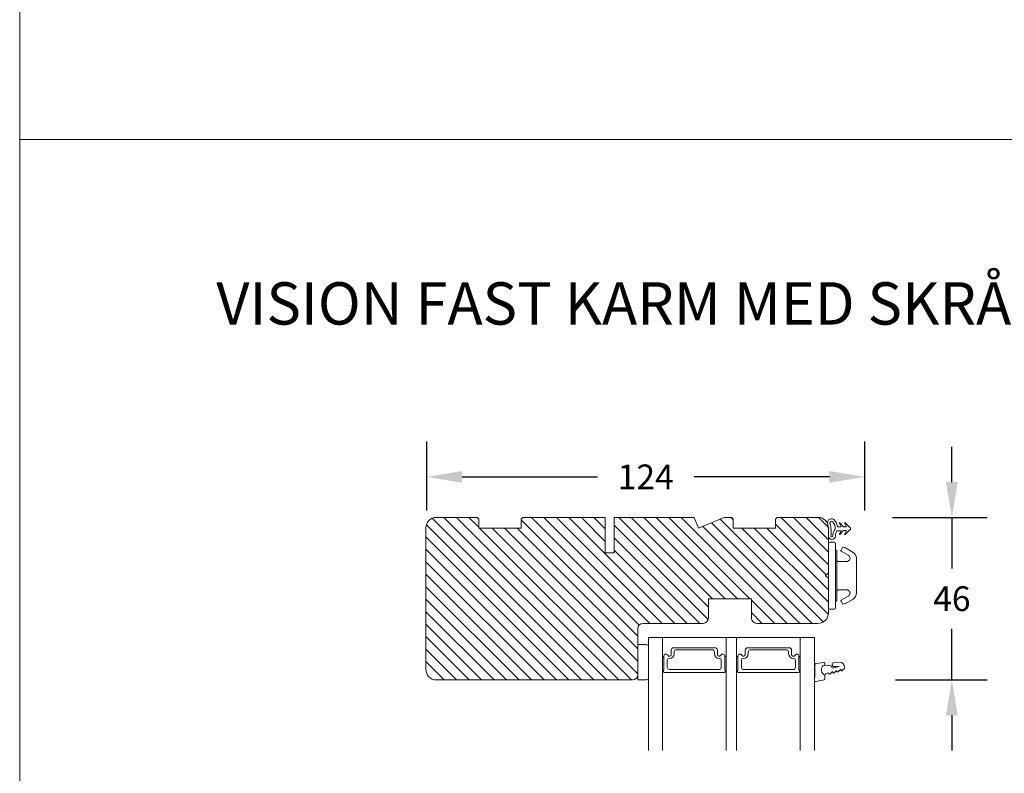
# Model space of a CAD drawing. Extents: x 4210 to 5344, y 0 to 1707.
# Drawn here: x 4232 to 4511, y 640 to 853 of the extents above; entities that cross this region are included whole.
import ezdxf

# ---------------------------------------------------------------- set-up
doc = ezdxf.new("R2010")
doc.units = 0
doc.header["$MEASUREMENT"] = 0
doc.layers.get('DEFPOINTS').update_dxf_attribs({"linetype": 'CONTINUOUS'})
doc.layers.add('1', color=1, linetype='CONTINUOUS')
doc.layers.add('2', color=2, linetype='CONTINUOUS')
doc.styles.add('ROMANS-LODRET', font='ROMANS.SHX')
doc.dimstyles.new('STANDARD$0', dxfattribs={"dimscale": 5, "dimtxt": 1.4, "dimasz": 2, "dimexe": 2, "dimexo": 1, "dimgap": 1, "dimtad": 0, "dimtih": 1, "dimtoh": 1, "dimrnd": 0.01, "dimdsep": 46, "dimtxsty": 'ROMANS-LODRET', "dimcen": 0, "dimadec": 0, "dimazin": 0, "dimtfac": 1, "dimtmove": 0, "dimatfit": 1, "dimfxl": 1, "dimtolj": 1, "dimarcsym": 0})

# ---------------------------------------------------------------- blocks, each defined once
blk = doc.blocks.new('dfdgffff')
at = {"layer": '1', "lineweight": 9}
for p, q in [((1818.85, 142.76), (1818.85, 133.66)), ((1819.25, 143.16), (1820.45, 143.16)), ((1820.85, 133.66), (1820.85, 142.76)), ((1821.25, 140.66), (1821.25, 126.66)), ((1822.4, 140.88), (1822.83, 141.62)), ((1822.47, 140.6), (1824.45, 139.45)), ((1823.05, 141.71), (1823.58, 141.57)), ((1823.63, 141.55), (1825.81, 140.28)), ((1826.8, 138.59), (1826.8, 128.73)), ((1818.07, 133.82), (1818.53, 134.17)), ((1818.81, 134.39), (1818.77, 134.35)), ((1818.07, 133.5), (1818.53, 133.15)), ((1818.85, 133.66), (1818.85, 124.56)), ((1820.85, 124.56), (1820.85, 133.66)), ((1822.4, 126.45), (1822.83, 125.71)), ((1824.45, 127.88), (1822.47, 126.72)), ((1823.05, 125.61), (1823.58, 125.76)), ((1823.63, 125.78), (1825.81, 127.05)), ((1819.25, 124.16), (1820.45, 124.16))]:
    blk.add_line(p, q, dxfattribs=at)
for centre, radius, start, end in [((1819.25, 142.76), 0.4, 90, 180), ((1820.45, 142.76), 0.4, 0, 90), ((1821.05, 141.06), 0.2, 180, 270), ((1821.05, 140.66), 0.2, 0, 90), ((1822.57, 140.78), 0.2, 149.753, 194.753), ((1822.57, 140.78), 0.2, 194.753, 239.753), ((1823, 141.52), 0.2, 112.253, 149.753), ((1823, 141.52), 0.2, 74.753, 112.253), ((1823.53, 141.38), 0.2, 67.253, 74.753), ((1823.53, 141.38), 0.2, 59.753, 67.253), ((1824.8, 138.55), 2, 1.2101, 59.753), ((1818.19, 133.66), 0.2, 126.8699, 180), ((1818.19, 133.66), 0.2, 180, 233.1301), ((1824.8, 128.78), 2, 300.247, 358.7899), ((1821.05, 126.26), 0.2, 90, 180), ((1821.05, 126.66), 0.2, 270, 0), ((1822.57, 126.55), 0.2, 165.247, 210.247), ((1822.57, 126.55), 0.2, 120.247, 165.247), ((1823, 125.81), 0.2, 210.247, 247.747), ((1823, 125.81), 0.2, 247.747, 285.247), ((1823.53, 125.95), 0.2, 285.247, 292.747), ((1823.53, 125.95), 0.2, 292.747, 300.247), ((1819.25, 124.56), 0.4, 180, 270), ((1820.45, 124.56), 0.4, 270, 0)]:
    blk.add_arc(centre, radius, start, end, dxfattribs=at)
for points, knots in [([(1824.95, 138.56), (1824.95, 138.72), (1824.91, 138.9), (1824.74, 139.22), (1824.61, 139.36), (1824.45, 139.45)], [0, 0, 0, 0, 0.5, 0.5, 1, 1, 1, 1]), ([(1821.25, 138.06), (1821.25, 137.96), (1821.29, 137.85), (1821.44, 137.71), (1821.55, 137.66), (1821.65, 137.66)], [0, 0, 0, 0, 0.5, 0.5, 1, 1, 1, 1]), ([(1823.95, 137.66), (1823.93, 137.66), (1823.88, 137.66), (1823.8, 137.66), (1823.73, 137.66), (1823.66, 137.66), (1823.59, 137.66), (1823.5, 137.66), (1823.36, 137.66), (1823.11, 137.66), (1822.79, 137.66), (1822.49, 137.66), (1822.27, 137.66), (1822.11, 137.66), (1821.95, 137.66), (1821.8, 137.66), (1821.7, 137.66), (1821.65, 137.66)], [0, 0, 0, 0, 0.03266, 0.06629, 0.100964, 0.136763, 0.173756, 0.205059, 0.264549, 0.373774, 0.554912, 0.700007, 0.761847, 0.824033, 0.887261, 0.945947, 1, 1, 1, 1]), ([(1823.95, 137.66), (1824.03, 137.66), (1824.12, 137.67), (1824.31, 137.72), (1824.41, 137.77), (1824.61, 137.9), (1824.7, 137.99), (1824.87, 138.23), (1824.93, 138.39), (1824.95, 138.56)], [0, 0, 0, 0, 0.25, 0.25, 0.5, 0.5, 0.75, 0.75, 1, 1, 1, 1]), ([(1818.77, 134.35), (1818.76, 134.34), (1818.73, 134.32), (1818.68, 134.29), (1818.64, 134.25), (1818.58, 134.21), (1818.55, 134.19), (1818.53, 134.17)], [0, 0, 0, 0, 0.190617, 0.385729, 0.585525, 0.790208, 1, 1, 1, 1]), ([(1818.85, 134.51), (1818.85, 134.48), (1818.85, 134.44), (1818.81, 134.4), (1818.81, 134.39)], [0, 0, 0, 0, 0.807286, 1, 1, 1, 1]), ([(1818.53, 133.15), (1818.55, 133.14), (1818.6, 133.1), (1818.66, 133.06), (1818.72, 133.01), (1818.75, 132.99), (1818.77, 132.97)], [0, 0, 0, 0, 0.261433, 0.514975, 0.761039, 1, 1, 1, 1]), ([(1818.77, 132.97), (1818.8, 132.95), (1818.82, 132.92), (1818.85, 132.87), (1818.85, 132.84), (1818.85, 132.81)], [0, 0, 0, 0, 0.5, 0.5, 1, 1, 1, 1]), ([(1821.25, 129.26), (1821.25, 129.37), (1821.29, 129.47), (1821.44, 129.62), (1821.55, 129.66), (1821.65, 129.66)], [0, 0, 0, 0, 0.5, 0.5, 1, 1, 1, 1]), ([(1821.65, 129.66), (1821.68, 129.66), (1821.74, 129.66), (1821.89, 129.66), (1822.07, 129.66), (1822.27, 129.66), (1822.43, 129.66), (1822.59, 129.66), (1822.84, 129.66), (1823.11, 129.66), (1823.36, 129.66), (1823.5, 129.66), (1823.6, 129.66), (1823.7, 129.66), (1823.82, 129.66), (1823.91, 129.66), (1823.95, 129.66)], [0, 0, 0, 0, 0.031835, 0.06517, 0.175961, 0.238208, 0.299971, 0.371031, 0.445112, 0.626252, 0.735477, 0.794952, 0.82627, 0.887254, 0.945051, 1, 1, 1, 1]), ([(1823.95, 129.66), (1824, 129.66), (1824.09, 129.66), (1824.21, 129.63), (1824.29, 129.6), (1824.31, 129.6)], [0, 0, 0, 0, 0.426372, 0.831949, 1, 1, 1, 1]), ([(1824.31, 129.6), (1824.32, 129.59), (1824.36, 129.58), (1824.44, 129.54), (1824.54, 129.48), (1824.65, 129.39), (1824.74, 129.29), (1824.81, 129.18), (1824.86, 129.08), (1824.92, 128.95), (1824.93, 128.84), (1824.95, 128.77)], [0, 0, 0, 0, 0.041341, 0.154851, 0.265279, 0.406271, 0.546183, 0.639353, 0.732709, 0.826515, 1, 1, 1, 1]), ([(1824.45, 127.88), (1824.61, 127.97), (1824.74, 128.11), (1824.91, 128.42), (1824.95, 128.6), (1824.95, 128.77)], [0, 0, 0, 0, 0.5, 0.5, 1, 1, 1, 1])]:
    blk.add_open_spline(points, degree=3, knots=knots, dxfattribs=at)
blk = doc.blocks.new('A$C69B437F5')
at = {"layer": '1', "lineweight": 9}
for points in [[(1.1, 1.07), (0.49, -0.02), (0.71, -0.02), (1.79, 1.08), (2.61, 1.08), (2, -0.01), (2.21, -0.01), (3.63, 1.42, 0.496792), (3.63, 1.84), (2.2, 3.26), (1.99, 3.25), (2.61, 2.17), (1.79, 2.16), (0.7, 3.25), (0.48, 3.25), (1.1, 2.16), (0.07, 2.16, 0.14052), (-0.78, 4.07, 0.208766), (-1.64, 4.44, 0.414214), (-2.81, 3.27, 0.129945), (-2.66, 2.69, -0.083372), (-2.52, -0.49, 0.383926), (-1.52, -1.38, 0.383926), (-0.52, -0.48, -0.038516), (-0.54, -0.21, -0.080254), (-0.45, 0.36, -0.119139), (-0.01, 1.07), (1.1, 1.07)], [(-0.6, 1.46, 0.186827), (-1.3, 3.59, 0.208766), (-1.64, 3.74, 0.414214), (-2.11, 3.27, 0.174874), (-2, 2.97, -0.041966), (-1.76, 1.26, -0.041966), (-1.81, -0.47, 0.331037), (-1.52, -0.68, 0.33159), (-1.23, -0.47, -0.105516), (-1.12, 0.57, -0.105516), (-0.6, 1.46, 0)]]:
    blk.add_lwpolyline(points, format="xyb", dxfattribs=at)
blk = doc.blocks.new('*D1119')
at = {"layer": '2', "color": 0, "lineweight": -2}
for p, q in [((4496.28, 722.55), (4496.28, 732.55)), ((4479.48, 712.55), (4506.28, 712.55)), ((4496.28, 712.55), (4496.28, 698.05)), ((4496.28, 666.55), (4496.28, 681.05)), ((4480.35, 666.55), (4506.28, 666.55)), ((4496.28, 656.55), (4496.28, 646.55))]:
    blk.add_line(p, q, dxfattribs=at)
at = {"layer": '2', "color": 0}
for points in [[(4494.61, 722.55), (4497.95, 722.55), (4496.28, 712.55)], [(4497.95, 656.55), (4494.61, 656.55), (4496.28, 666.55)]]:
    blk.add_solid(points, dxfattribs=at)
at = {"layer": 'DEFPOINTS', "color": 0}
for p in [(4474.48, 712.55), (4475.35, 666.55), (4496.28, 666.55)]:
    blk.add_point(p, dxfattribs=at)
at = {"layer": '2', "color": 0, "lineweight": 9, "insert": (4496.28, 689.55), "char_height": 7, "attachment_point": 5, "style": 'ROMANS-LODRET'}
blk.add_mtext('\\A1;46', dxfattribs=at)
blk = doc.blocks.new('*D1120')
at = {"layer": '2', "color": 0, "lineweight": -2}
for p, q in [((4347.6, 714.55), (4347.6, 734.04)), ((4471.6, 714.55), (4471.6, 734.04)), ((4357.6, 724.04), (4395.93, 724.04)), ((4461.6, 724.04), (4423.27, 724.04))]:
    blk.add_line(p, q, dxfattribs=at)
at = {"layer": '2', "color": 0}
for points in [[(4357.6, 725.7), (4357.6, 722.37), (4347.6, 724.04)], [(4461.6, 722.37), (4461.6, 725.7), (4471.6, 724.04)]]:
    blk.add_solid(points, dxfattribs=at)
at = {"layer": 'DEFPOINTS', "color": 0}
for p in [(4471.6, 724.04), (4347.6, 709.55), (4471.6, 709.55)]:
    blk.add_point(p, dxfattribs=at)
at = {"layer": '2', "color": 0, "lineweight": 9, "insert": (4409.6, 724.04), "char_height": 7, "attachment_point": 5, "style": 'ROMANS-LODRET'}
blk.add_mtext('\\A1;124', dxfattribs=at)

msp = doc.modelspace()

# ---------------------------------------------------------------- hatches: boundary and pattern name
at = {"layer": '2', "lineweight": 5}
h = msp.add_hatch(dxfattribs=at)
h.set_pattern_fill('ANSI31', color=256, scale=20, angle=90, style=0)
h.set_pattern_definition([(135, (0, 125.8931), (-1.767767, -1.767767), [])])
h.paths.add_polyline_path([(4407.345, 676.555), (4407.345, 681.055, -0.4142136), (4408.845, 682.555), (4425.845, 682.555, 0.4142136), (4427.345, 684.055), (4427.345, 689.555), (4439.545, 689.555), (4439.545, 684.055, 0.4142136), (4441.045, 682.555), (4458.345, 682.555, 0.4142136), (4461.345, 685.555), (4461.345, 686.955), (4461.345, 695.205), (4461.345, 695.206), (4461.345, 695.206), (4461.345, 695.207), (4461.345, 695.208), (4461.345, 695.208), (4461.345, 695.209), (4461.345, 695.21), (4461.345, 695.21), (4461.345, 695.211), (4461.345, 695.212), (4461.345, 695.213), (4461.345, 695.213), (4461.345, 695.214), (4461.345, 695.215), (4461.345, 695.215), (4461.345, 695.216), (4461.345, 695.217), (4461.345, 695.217), (4461.345, 695.218), (4461.345, 695.219), (4461.345, 695.219), (4461.345, 695.22), (4461.345, 695.221), (4461.345, 695.221), (4461.345, 695.222), (4461.344, 695.223), (4461.344, 695.223), (4461.344, 695.224), (4461.344, 695.225), (4461.344, 695.225), (4461.344, 695.226), (4461.344, 695.227), (4461.344, 695.227), (4461.344, 695.228), (4461.344, 695.229), (4461.344, 695.229), (4461.344, 695.23), (4461.344, 695.231), (4461.344, 695.231), (4461.343, 695.232), (4461.343, 695.233), (4461.343, 695.233), (4461.343, 695.234), (4461.343, 695.235), (4461.343, 695.235), (4461.343, 695.236), (4461.343, 695.237), (4461.343, 695.237), (4461.343, 695.238), (4461.342, 695.239), (4461.342, 695.239), (4461.342, 695.24), (4461.342, 695.241), (4461.342, 695.241), (4461.342, 695.242), (4461.342, 695.243), (4461.342, 695.243), (4461.341, 695.244), (4461.341, 695.245), (4461.341, 695.245), (4461.341, 695.246), (4461.341, 695.247), (4461.341, 695.247), (4461.341, 695.248), (4461.34, 695.249), (4461.34, 695.249), (4461.34, 695.25), (4461.34, 695.251), (4461.34, 695.251), (4461.34, 695.252), (4461.34, 695.252), (4461.339, 695.253), (4461.339, 695.254), (4461.339, 695.254), (4461.339, 695.255), (4461.339, 695.256), (4461.339, 695.256), (4461.338, 695.257), (4461.338, 695.258), (4461.338, 695.258), (4461.338, 695.259), (4461.338, 695.26), (4461.337, 695.26), (4461.337, 695.261), (4461.337, 695.261), (4461.337, 695.262), (4461.337, 695.263), (4461.337, 695.263), (4461.336, 695.264), (4461.336, 695.265), (4461.336, 695.265), (4461.336, 695.266), (4461.336, 695.267), (4461.335, 695.267), (4461.335, 695.268), (4461.335, 695.269), (4461.335, 695.269), (4461.334, 695.27), (4461.334, 695.27), (4461.334, 695.271), (4461.334, 695.272), (4461.334, 695.272), (4461.333, 695.273), (4461.333, 695.274), (4461.333, 695.274), (4461.333, 695.275), (4461.332, 695.275), (4461.332, 695.276), (4461.332, 695.277), (4461.332, 695.277), (4461.331, 695.278), (4461.331, 695.279), (4461.331, 695.279), (4461.331, 695.28), (4461.33, 695.281), (4461.33, 695.281), (4461.33, 695.282), (4461.33, 695.282), (4461.329, 695.283), (4461.329, 695.284), (4461.329, 695.284), (4461.329, 695.285), (4461.328, 695.286), (4461.328, 695.286), (4461.328, 695.287), (4461.327, 695.287), (4461.327, 695.288), (4461.327, 695.289), (4461.327, 695.289), (4461.326, 695.29), (4461.326, 695.291), (4461.326, 695.291), (4461.325, 695.292), (4461.325, 695.292), (4461.325, 695.293), (4461.324, 695.294), (4461.324, 695.294), (4461.324, 695.295), (4461.323, 695.296), (4461.323, 695.296), (4461.323, 695.297), (4461.323, 695.297), (4461.322, 695.298), (4461.322, 695.299), (4461.322, 695.299), (4461.321, 695.3), (4461.321, 695.301), (4461.321, 695.301), (4461.32, 695.302), (4461.32, 695.302), (4461.319, 695.303), (4461.319, 695.304), (4461.319, 695.304), (4461.318, 695.305), (4461.318, 695.306), (4461.318, 695.306), (4461.317, 695.307), (4461.317, 695.307), (4461.317, 695.308), (4461.316, 695.309), (4461.316, 695.309), (4461.315, 695.31), (4461.315, 695.311), (4461.315, 695.311), (4461.314, 695.312), (4461.314, 695.312), (4461.314, 695.313), (4461.313, 695.314), (4461.313, 695.314), (4461.312, 695.315), (4461.312, 695.315), (4461.312, 695.316), (4461.311, 695.317), (4461.311, 695.317), (4461.31, 695.318), (4461.31, 695.319), (4461.309, 695.319), (4461.309, 695.32), (4461.309, 695.32), (4461.308, 695.321), (4461.308, 695.322), (4461.307, 695.322), (4461.307, 695.323), (4461.306, 695.323), (4461.306, 695.324), (4461.305, 695.325), (4461.305, 695.325), (4461.305, 695.326), (4461.304, 695.327), (4461.304, 695.327), (4461.303, 695.328), (4461.303, 695.328), (4461.302, 695.329), (4461.302, 695.33), (4461.301, 695.33), (4461.301, 695.331), (4461.3, 695.331), (4461.3, 695.332), (4461.299, 695.333), (4461.299, 695.333), (4461.298, 695.334), (4461.298, 695.334), (4461.297, 695.335), (4461.297, 695.336), (4461.296, 695.336), (4461.296, 695.337), (4461.295, 695.337), (4461.295, 695.338), (4461.294, 695.338), (4461.294, 695.339), (4461.293, 695.34), (4461.293, 695.34), (4461.292, 695.341), (4461.291, 695.341), (4461.291, 695.342), (4461.29, 695.343), (4461.29, 695.343), (4461.289, 695.344), (4461.289, 695.344), (4461.288, 695.345), (4461.288, 695.345), (4461.287, 695.346), (4461.286, 695.347), (4461.286, 695.347), (4461.285, 695.348), (4461.285, 695.348), (4461.284, 695.349), (4461.283, 695.35), (4461.283, 695.35), (4461.282, 695.351), (4461.282, 695.351), (4461.281, 695.352), (4461.28, 695.352), (4461.28, 695.353), (4461.279, 695.353), (4461.279, 695.354), (4461.278, 695.355), (4461.277, 695.355), (4461.277, 695.356), (4461.276, 695.356), (4461.275, 695.357), (4461.275, 695.357), (4461.274, 695.358), (4461.273, 695.358), (4461.273, 695.359), (4461.272, 695.36), (4461.271, 695.36), (4461.271, 695.361), (4461.27, 695.361), (4461.269, 695.362), (4461.269, 695.362), (4461.268, 695.363), (4461.267, 695.363), (4461.267, 695.364), (4461.266, 695.364), (4461.265, 695.365), (4461.258, 695.37), (4461.255, 695.373), (4461.251, 695.375), (4461.248, 695.378), (4461.246, 695.379), (4461.244, 695.38), (4461.243, 695.382), (4461.241, 695.383), (4461.239, 695.384), (4461.237, 695.386), (4461.236, 695.387), (4461.234, 695.388), (4461.232, 695.39), (4461.23, 695.391), (4461.229, 695.392), (4461.227, 695.394), (4461.225, 695.395), (4461.223, 695.396), (4461.222, 695.398), (4461.22, 695.399), (4461.218, 695.4), (4461.216, 695.402), (4461.214, 695.403), (4461.213, 695.404), (4461.211, 695.406), (4461.209, 695.407), (4461.207, 695.408), (4461.205, 695.41), (4461.204, 695.411), (4461.202, 695.412), (4461.2, 695.414), (4461.198, 695.415), (4461.196, 695.417), (4461.195, 695.418), (4461.193, 695.419), (4461.191, 695.421), (4461.189, 695.422), (4461.187, 695.423), (4461.185, 695.425), (4461.183, 695.426), (4461.182, 695.428), (4461.18, 695.429), (4461.178, 695.43), (4461.176, 695.432), (4461.174, 695.433), (4461.172, 695.435), (4461.17, 695.436), (4461.168, 695.437), (4461.167, 695.439), (4461.165, 695.44), (4461.163, 695.442), (4461.161, 695.443), (4461.159, 695.445), (4461.157, 695.446), (4461.155, 695.447), (4461.153, 695.449), (4461.151, 695.45), (4461.15, 695.452), (4461.148, 695.453), (4461.146, 695.455), (4461.144, 695.456), (4461.142, 695.457), (4461.14, 695.459), (4461.138, 695.46), (4461.134, 695.463), (4461.13, 695.466), (4461.127, 695.469), (4461.123, 695.472), (4461.119, 695.475), (4461.115, 695.478), (4461.111, 695.48), (4461.107, 695.483), (4461.103, 695.486), (4461.1, 695.489), (4461.096, 695.492), (4461.092, 695.495), (4461.088, 695.498), (4461.084, 695.501), (4461.08, 695.504), (4461.076, 695.507), (4461.072, 695.51), (4461.068, 695.513), (4461.064, 695.515), (4461.061, 695.518), (4461.057, 695.521), (4461.053, 695.524), (4461.049, 695.527), (4461.041, 695.533), (4461.033, 695.539), (4461.025, 695.545), (4460.559, 695.895, -0.236068), (4460.479, 696.055, -0.2360679), (4460.559, 696.215), (4461.025, 696.565), (4461.033, 696.571), (4461.041, 696.577), (4461.049, 696.583), (4461.053, 696.586), (4461.057, 696.588), (4461.061, 696.591), (4461.064, 696.594), (4461.068, 696.597), (4461.072, 696.6), (4461.076, 696.603), (4461.08, 696.606), (4461.084, 696.609), (4461.088, 696.612), (4461.092, 696.615), (4461.096, 696.618), (4461.1, 696.621), (4461.103, 696.624), (4461.107, 696.626), (4461.111, 696.629), (4461.115, 696.632), (4461.119, 696.635), (4461.121, 696.637), (4461.123, 696.638), (4461.125, 696.64), (4461.127, 696.641), (4461.129, 696.642), (4461.13, 696.644), (4461.132, 696.645), (4461.134, 696.647), (4461.136, 696.648), (4461.138, 696.65), (4461.14, 696.651), (4461.142, 696.652), (4461.144, 696.654), (4461.146, 696.655), (4461.148, 696.657), (4461.15, 696.658), (4461.151, 696.66), (4461.153, 696.661), (4461.155, 696.662), (4461.157, 696.664), (4461.159, 696.665), (4461.161, 696.667), (4461.163, 696.668), (4461.165, 696.669), (4461.167, 696.671), (4461.168, 696.672), (4461.17, 696.674), (4461.172, 696.675), (4461.174, 696.677), (4461.176, 696.678), (4461.178, 696.679), (4461.18, 696.681), (4461.182, 696.682), (4461.183, 696.684), (4461.185, 696.685), (4461.187, 696.686), (4461.189, 696.688), (4461.191, 696.689), (4461.193, 696.69), (4461.194, 696.692), (4461.196, 696.693), (4461.198, 696.695), (4461.2, 696.696), (4461.202, 696.697), (4461.204, 696.699), (4461.205, 696.7), (4461.207, 696.701), (4461.209, 696.703), (4461.211, 696.704), (4461.213, 696.706), (4461.215, 696.707), (4461.216, 696.708), (4461.218, 696.71), (4461.22, 696.711), (4461.222, 696.712), (4461.223, 696.714), (4461.225, 696.715), (4461.227, 696.716), (4461.229, 696.718), (4461.231, 696.719), (4461.232, 696.72), (4461.234, 696.722), (4461.236, 696.723), (4461.238, 696.724), (4461.239, 696.725), (4461.241, 696.727), (4461.243, 696.728), (4461.245, 696.729), (4461.246, 696.731), (4461.248, 696.732), (4461.25, 696.733), (4461.251, 696.735), (4461.255, 696.737), (4461.258, 696.74), (4461.262, 696.742), (4461.265, 696.745), (4461.299, 696.783), (4461.301, 696.785), (4461.302, 696.787), (4461.303, 696.787), (4461.304, 696.788), (4461.305, 696.789), (4461.306, 696.79), (4461.306, 696.791), (4461.307, 696.792), (4461.308, 696.793), (4461.309, 696.794), (4461.31, 696.795), (4461.311, 696.796), (4461.311, 696.796), (4461.312, 696.797), (4461.312, 696.797), (4461.313, 696.798), (4461.313, 696.798), (4461.313, 696.799), (4461.314, 696.799), (4461.314, 696.8), (4461.314, 696.8), (4461.315, 696.8), (4461.315, 696.801), (4461.316, 696.801), (4461.316, 696.802), (4461.316, 696.802), (4461.317, 696.803), (4461.317, 696.803), (4461.317, 696.804), (4461.318, 696.804), (4461.318, 696.805), (4461.318, 696.805), (4461.319, 696.806), (4461.319, 696.806), (4461.32, 696.806), (4461.32, 696.807), (4461.32, 696.807), (4461.321, 696.808), (4461.321, 696.808), (4461.321, 696.809), (4461.321, 696.809), (4461.322, 696.81), (4461.322, 696.81), (4461.322, 696.811), (4461.323, 696.811), (4461.323, 696.811), (4461.323, 696.812), (4461.324, 696.812), (4461.324, 696.813), (4461.324, 696.813), (4461.325, 696.814), (4461.325, 696.814), (4461.325, 696.815), (4461.325, 696.815), (4461.326, 696.816), (4461.326, 696.816), (4461.326, 696.817), (4461.327, 696.817), (4461.327, 696.818), (4461.327, 696.818), (4461.327, 696.818), (4461.328, 696.819), (4461.328, 696.819), (4461.328, 696.82), (4461.328, 696.82), (4461.329, 696.821), (4461.329, 696.821), (4461.329, 696.822), (4461.329, 696.822), (4461.33, 696.823), (4461.33, 696.823), (4461.33, 696.824), (4461.33, 696.824), (4461.331, 696.825), (4461.331, 696.825), (4461.331, 696.826), (4461.331, 696.826), (4461.331, 696.826), (4461.332, 696.827), (4461.332, 696.827), (4461.332, 696.828), (4461.332, 696.828), (4461.332, 696.829), (4461.333, 696.829), (4461.333, 696.83), (4461.333, 696.83), (4461.333, 696.831), (4461.333, 696.831), (4461.334, 696.832), (4461.334, 696.832), (4461.334, 696.833), (4461.334, 696.833), (4461.334, 696.834), (4461.335, 696.834), (4461.335, 696.835), (4461.335, 696.835), (4461.335, 696.835), (4461.335, 696.836), (4461.335, 696.836), (4461.336, 696.837), (4461.336, 696.837), (4461.336, 696.838), (4461.336, 696.838), (4461.336, 696.839), (4461.336, 696.839), (4461.337, 696.84), (4461.337, 696.84), (4461.337, 696.841), (4461.337, 696.841), (4461.337, 696.842), (4461.338, 696.843), (4461.338, 696.844), (4461.338, 696.845), (4461.338, 696.846), (4461.339, 696.847), (4461.339, 696.848), (4461.339, 696.849), (4461.339, 696.85), (4461.34, 696.851), (4461.34, 696.852), (4461.34, 696.853), (4461.34, 696.854), (4461.341, 696.855), (4461.341, 696.856), (4461.341, 696.857), (4461.341, 696.858), (4461.341, 696.859), (4461.341, 696.86), (4461.342, 696.861), (4461.342, 696.862), (4461.342, 696.863), (4461.342, 696.864), (4461.342, 696.864), (4461.342, 696.865), (4461.342, 696.866), (4461.343, 696.867), (4461.343, 696.868), (4461.343, 696.869), (4461.343, 696.87), (4461.343, 696.871), (4461.343, 696.872), (4461.343, 696.873), (4461.343, 696.874), (4461.343, 696.875), (4461.344, 696.876), (4461.344, 696.877), (4461.344, 696.878), (4461.344, 696.879), (4461.344, 696.88), (4461.344, 696.881), (4461.344, 696.882), (4461.344, 696.883), (4461.344, 696.884), (4461.344, 696.885), (4461.344, 696.886), (4461.344, 696.887), (4461.344, 696.888), (4461.345, 696.889), (4461.345, 696.891), (4461.345, 696.893), (4461.345, 696.895), (4461.345, 696.897), (4461.345, 696.899), (4461.345, 696.901), (4461.345, 696.905), (4461.345, 705.155), (4461.345, 707.127, -0.0299022), (4461.325, 707.246, 0.0046123), (4461.345, 707.422), (4461.345, 709.413, 0.0266918), (4461.185, 710.426, -0.1019913), (4461.039, 710.876, 0.286191), (4458.345, 712.555), (4446.845, 712.555), (4446.345, 712.055), (4446.345, 709.555), (4434.345, 709.555), (4434.345, 712.055), (4433.845, 712.555), (4431.83, 712.555), (4424.588, 709.555), (4423.345, 712.555), (4400.645, 712.555), (4400.645, 702.555), (4398.145, 702.555), (4398.145, 712.555), (4374.845, 712.555), (4374.345, 712.055), (4374.345, 709.555), (4362.345, 709.555), (4362.345, 712.055), (4361.845, 712.555), (4350.345, 712.555, 0.4142136), (4347.345, 709.555), (4347.345, 669.555, 0.4142136), (4350.345, 666.555), (4405.845, 666.555, 0.4142136), (4407.345, 668.055)])

# ---------------------------------------------------------------- linework, layer by layer
at = {"layer": '1', "lineweight": 9}
for p, q in [((4361.845, 712.555), (4350.345, 712.555)), ((4361.845, 712.555), (4362.345, 712.055)), ((4362.345, 712.055), (4362.345, 709.555)), ((4374.845, 712.555), (4374.345, 712.055)), ((4374.345, 712.055), (4374.345, 709.555)), ((4374.845, 712.555), (4398.145, 712.555)), ((4398.145, 702.555), (4398.145, 712.555)), ((4400.645, 712.555), (4400.645, 702.555)), ((4400.645, 712.555), (4423.345, 712.555)), ((4423.345, 712.555), (4424.588, 709.555)), ((4424.588, 709.555), (4431.83, 712.555)), ((4431.83, 712.555), (4433.845, 712.555)), ((4433.845, 712.555), (4434.345, 712.055)), ((4434.345, 712.055), (4434.345, 709.555)), ((4446.345, 712.055), (4446.845, 712.555)), ((4446.345, 712.055), (4446.345, 709.555)), ((4446.845, 712.555), (4458.345, 712.555)), ((4347.345, 669.555), (4347.345, 709.555)), ((4374.345, 709.555), (4362.345, 709.555)), ((4374.345, 709.555), (4362.345, 709.555)), ((4446.345, 709.555), (4434.345, 709.555)), ((4461.345, 709.555), (4461.345, 685.555)), ((4400.645, 702.555), (4398.145, 702.555)), ((4434.345, 689.555), (4427.345, 689.555)), ((4427.345, 684.055), (4427.345, 689.555)), ((4427.345, 689.555), (4439.545, 689.555)), ((4439.545, 684.055), (4439.545, 689.555)), ((4407.345, 668.055), (4407.345, 681.055)), ((4408.845, 682.555), (4425.845, 682.555)), ((4441.045, 682.555), (4458.345, 682.555)), ((4410.345, 678.555), (4457.345, 678.555)), ((4410.345, 678.555), (4410.345, 646.555)), ((4414.345, 678.555), (4414.345, 646.555)), ((4432.345, 678.555), (4432.345, 646.555)), ((4435.345, 678.555), (4435.345, 646.555)), ((4453.345, 678.555), (4453.345, 646.555)), ((4457.345, 678.555), (4457.345, 646.555)), ((4407.345, 676.555), (4409.845, 676.555)), ((4407.345, 666.555), (4407.345, 676.555)), ((4410.345, 676.055), (4410.345, 667.569)), ((4416.8, 673.775), (4416.8, 675.005)), ((4416.8, 675.005), (4416.8, 673.775)), ((4417.45, 675.655), (4429.24, 675.655)), ((4429.24, 675.655), (4417.45, 675.655)), ((4428.56, 675.033), (4418.13, 675.033)), ((4429.89, 675.005), (4429.89, 673.775)), ((4429.89, 673.775), (4429.89, 675.005)), ((4437.8, 673.775), (4437.8, 675.005)), ((4437.8, 675.005), (4437.8, 673.775)), ((4438.45, 675.655), (4450.24, 675.655)), ((4450.24, 675.655), (4438.45, 675.655)), ((4449.56, 675.033), (4439.13, 675.033)), ((4450.89, 675.005), (4450.89, 673.775)), ((4450.89, 673.775), (4450.89, 675.005)), ((4414.695, 669.356), (4414.695, 673.259)), ((4415.695, 672.133), (4415.695, 670.033)), ((4416.28, 672.633), (4416.195, 672.633)), ((4417.63, 674.533), (4417.63, 673.983)), ((4429.06, 673.983), (4429.06, 674.533)), ((4430.495, 672.633), (4430.41, 672.633)), ((4430.995, 670.033), (4430.995, 672.133)), ((4431.995, 673.259), (4431.995, 669.356)), ((4435.695, 669.356), (4435.695, 673.259)), ((4436.695, 672.133), (4436.695, 670.033)), ((4437.28, 672.633), (4437.195, 672.633)), ((4438.63, 674.533), (4438.63, 673.983)), ((4450.06, 673.983), (4450.06, 674.533)), ((4451.495, 672.633), (4451.41, 672.633)), ((4451.995, 670.033), (4451.995, 672.133)), ((4452.995, 673.259), (4452.995, 669.356)), ((4414.595, 668.855), (4414.595, 669.183)), ((4416.195, 669.533), (4430.495, 669.533)), ((4432.095, 669.183), (4432.095, 668.855)), ((4435.595, 668.855), (4435.595, 669.183)), ((4437.195, 669.533), (4451.495, 669.533)), ((4453.095, 669.183), (4453.095, 668.855)), ((4457.468, 670.859), (4457.48, 670.189)), ((4460, 671.509), (4457.723, 671.161)), ((4460.934, 670.745), (4459.756, 670.54)), ((4460.345, 670.642), (4460.345, 671.212)), ((4462.129, 670.568), (4460.934, 670.745)), ((4462.212, 670.28), (4462.129, 670.568)), ((4462.423, 671.119), (4462.438, 670.619)), ((4465.09, 671.504), (4462.713, 671.428)), ((4462.748, 670.328), (4464.362, 670.38)), ((4464.366, 670.377), (4462.83, 669.937)), ((4462.915, 668.528), (4463.655, 669.237)), ((4463.655, 669.237), (4463.738, 668.949)), ((4464.068, 668.859), (4464.809, 669.568)), ((4464.809, 669.568), (4464.891, 669.28)), ((4465.222, 669.19), (4465.831, 669.773)), ((4465.912, 670.073), (4465.742, 670.665)), ((4350.345, 666.555), (4362.345, 666.555)), ((4350.345, 666.555), (4405.845, 666.555)), ((4386.345, 666.555), (4374.345, 666.555)), ((4409.845, 666.555), (4407.345, 666.555)), ((4410.345, 667.569), (4410.345, 667.055)), ((4431.895, 668.655), (4414.795, 668.655)), ((4452.895, 668.655), (4435.795, 668.655)), ((4457.516, 668.146), (4457.4, 666.391)), ((4457.757, 666.077), (4460.102, 666.532)), ((4460.345, 666.821), (4460.345, 667.983)), ((4460.944, 668.46), (4461.348, 668.575)), ((4461.348, 668.575), (4461.431, 668.287)), ((4461.761, 668.198), (4462.502, 668.906)), ((4462.502, 668.906), (4462.584, 668.618))]:
    msp.add_line(p, q, dxfattribs=at)
for centre, radius, start, end in [((4350.345, 709.555), 3, 90, 180), ((4458.345, 709.555), 3, 0, 90), ((4425.845, 684.055), 1.5, 270, 0), ((4441.045, 684.055), 1.5, 180, 270), ((4458.345, 685.555), 3, 270, 0), ((4408.845, 681.055), 1.5, 90, 180), ((4409.845, 676.055), 0.5, 0, 90), ((4417.45, 675.005), 0.65, 90, 180), ((4417.45, 675.005), 0.65, 90, 180), ((4418.13, 674.533), 0.5, 90, 180), ((4428.56, 674.533), 0.5, 0, 90), ((4429.24, 675.005), 0.65, 0, 90), ((4429.24, 675.005), 0.65, 0, 90), ((4438.45, 675.005), 0.65, 90, 180), ((4438.45, 675.005), 0.65, 90, 180), ((4439.13, 674.533), 0.5, 90, 180), ((4449.56, 674.533), 0.5, 0, 90), ((4450.24, 675.005), 0.65, 0, 90), ((4450.24, 675.005), 0.65, 0, 90), ((4414.52, 673.265), 0.175, 179.9957, 359.16073), ((4415.291, 673.259), 0.596, 27.52929, 180), ((4415.291, 673.259), 0.596, 27.52929, 179.70081), ((4416.195, 672.133), 0.5, 90, 180), ((4416.28, 673.775), 0.52, 207.52929, 0), ((4416.28, 673.775), 0.52, 207.52929, 0), ((4416.28, 673.983), 1.35, 270, 0), ((4430.41, 673.983), 1.35, 180, 270), ((4430.41, 673.775), 0.52, 180, 332.47071), ((4430.41, 673.775), 0.52, 180, 332.47071), ((4430.495, 672.133), 0.5, 0, 90), ((4431.4, 673.259), 0.596, 0, 152.47071), ((4431.4, 673.259), 0.596, 0.29946, 152.47071), ((4432.17, 673.265), 0.175, 180.83895, 0.0037), ((4435.52, 673.265), 0.175, 179.9957, 359.16073), ((4436.291, 673.259), 0.596, 27.52929, 180), ((4436.291, 673.259), 0.596, 27.52929, 179.70081), ((4437.195, 672.133), 0.5, 90, 180), ((4437.28, 673.775), 0.52, 207.52929, 0), ((4437.28, 673.775), 0.52, 207.52929, 0), ((4437.28, 673.983), 1.35, 270, 0), ((4451.41, 673.983), 1.35, 180, 270), ((4451.41, 673.775), 0.52, 180, 332.47071), ((4451.41, 673.775), 0.52, 180, 332.47071), ((4451.495, 672.133), 0.5, 0, 90), ((4452.4, 673.259), 0.596, 0, 152.47071), ((4452.4, 673.259), 0.596, 0.29946, 152.47071), ((4453.17, 673.265), 0.175, 180.83895, 0.0037), ((4350.345, 669.555), 3, 180, 270), ((4414.795, 669.183), 0.2, 120, 180), ((4416.195, 670.033), 0.5, 180, 270), ((4430.495, 670.033), 0.5, 270, 0), ((4431.895, 669.183), 0.2, 0, 60), ((4435.795, 669.183), 0.2, 120, 180), ((4437.195, 670.033), 0.5, 180, 270), ((4451.495, 670.033), 0.5, 270, 0), ((4452.895, 669.183), 0.2, 0, 60), ((4457.768, 670.864), 0.3, 98.68527, 181), ((4408.241, 668.287), 49.276, 359.83556, 2.21115), ((4460.942, 669.432), 1.622, 136.94576, 247.4595), ((4460.942, 669.432), 1.622, 136.94576, 247.4595), ((4460.045, 671.212), 0.3, 0, 98.68527), ((4462.692, 670.417), 0.5, 196.01136, 286.01145), ((4462.723, 671.128), 0.3, 91.82034, 181.77726), ((4462.738, 670.628), 0.3, 181.77726, 271.82675), ((4464.362, 670.376), 0.00396, 15.98886, 91.82675), ((4465.084, 669.335), 0.2, 195.95691, 313.70036), ((4464.245, 670.173), 1.576, 18.19209, 57.5678), ((4465.624, 669.99), 0.3, 313.74031, 16), ((4405.845, 668.055), 1.5, 270, 0), ((4409.845, 667.055), 0.5, 270, 0), ((4414.795, 668.855), 0.2, 180, 270), ((4431.895, 668.855), 0.2, 270, 0), ((4435.795, 668.855), 0.2, 180, 270), ((4452.895, 668.855), 0.2, 270, 0), ((4457.7, 666.372), 0.3, 176.21389, 280.97135), ((4460.045, 666.826), 0.3, 280.97135, 1), ((4461.22, 667.498), 1, 105.9832, 154.16418), ((4461.623, 668.342), 0.2, 195.95743, 313.70088), ((4462.777, 668.673), 0.2, 195.95769, 313.70114), ((4463.93, 669.004), 0.2, 195.95795, 313.7014)]:
    msp.add_arc(centre, radius, start, end, dxfattribs=at)
at = {"layer": '2', "lineweight": 15}
msp.add_line((4232.357, 1627.879), (4232.357, 112.186), dxfattribs=at)
at = {"layer": '2', "lineweight": 9}
msp.add_line((5336.071, 819.595), (4232.357, 819.595), dxfattribs=at)

# ---------------------------------------------------------------- block references
at = {"layer": '1', "lineweight": 9}
for name, p in [('A$C69B437F5', (4463.845, 707.732)), ('dfdgffff', (2642.493, 562.392))]:
    msp.add_blockref(name, p, dxfattribs=at)

# ---------------------------------------------------------------- texts
at = {"layer": '1', "lineweight": 9, "insert": (4288.015, 779.143), "char_height": 12, "width": 507.72445, "attachment_point": 1}
msp.add_mtext('{\\fFranklin Gothic Book|b0|i0|c0|p0;\\T1.05;VISION FAST KARM MED SKRÅ KEHL 3 LAGS RUDER}', dxfattribs=at)

# ---------------------------------------------------------------- dimensions: what is measured, and where the dimension line sits
at = {"layer": '2', "lineweight": 9}
dim = msp.add_linear_dim(base=(4471.597, 724.037), p1=(4347.597, 709.555), p2=(4471.597, 709.555), dimstyle='STANDARD$0', override={"dimlfac": 1}, dxfattribs=at)
dim.commit()
dim.dimension.update_dxf_attribs({"geometry": '*D1120', "text_midpoint": (4409.597, 724.037)})
dim = msp.add_linear_dim(base=(4496.279, 666.555), p1=(4474.482, 712.555), p2=(4475.349, 666.555), angle=270, dimstyle='STANDARD$0', override={"dimdec": 1, "dimlfac": 1}, dxfattribs=at)
dim.commit()
dim.dimension.update_dxf_attribs({"geometry": '*D1119', "text_midpoint": (4496.279, 689.555)})

doc.saveas('drawing.dxf')
